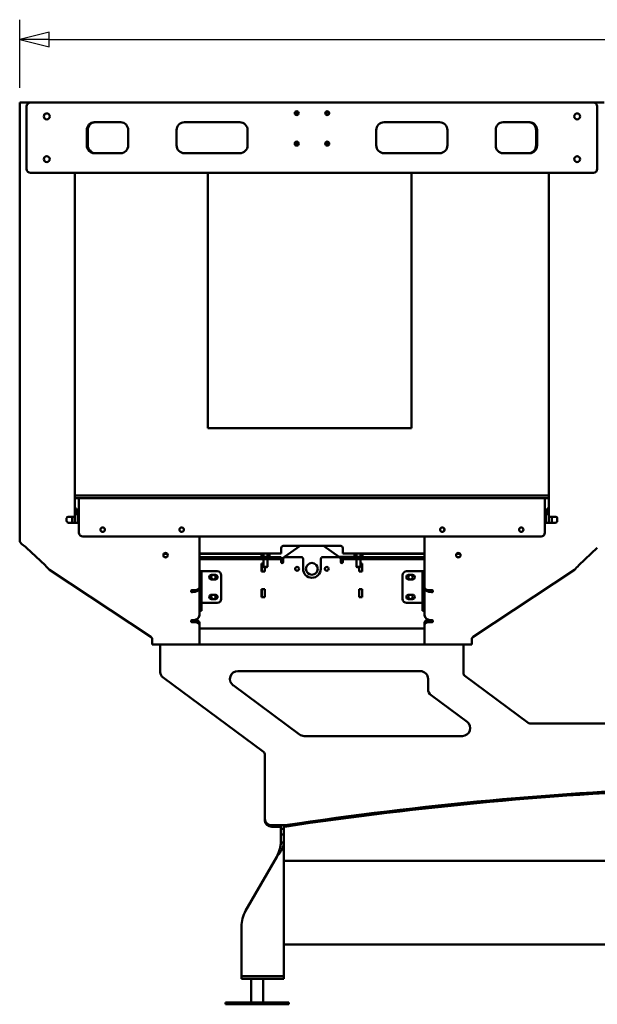
# Model space of a CAD drawing. Units: inches. Extents: x 34 to 194, y 41 to 155.
# Drawn here: x 34 to 71, y 41 to 103 of the extents above; entities that cross this region are included whole.
import ezdxf

# ---------------------------------------------------------------- set-up
doc = ezdxf.new("R2010")
doc.units = ezdxf.units.IN
doc.header["$LTSCALE"] = 10
doc.header["$MEASUREMENT"] = 0
doc.layers.add('Dimension (ANSI)', color=7, linetype='Continuous', lineweight=25)
doc.layers.add('Visible (ANSI)', color=7, linetype='Continuous', lineweight=50)
doc.styles.add('Label Text (ANSI)', font='tahoma.ttf')
doc.dimstyles.new('Default (ANSI)', dxfattribs={"dimscale": 10, "dimtxt": 0.188, "dimasz": 0.1875, "dimexe": 0.125, "dimexo": 0.09375, "dimgap": 0.0625, "dimtad": 0, "dimtih": 1, "dimtoh": 1, "dimdec": 3, "dimrnd": 1e-08, "dimzin": 4, "dimdsep": 46, "dimtxsty": 'Label Text (ANSI)', "dimblk": 'Filled-1', "dimcen": 0.09, "dimdle": 0.4, "dimclrd": 256, "dimclre": 256, "dimclrt": 256, "dimadec": 0, "dimazin": 1, "dimtfac": 1, "dimtdec": 3, "dimtofl": 0, "dimtmove": 0, "dimatfit": 3, "dimldrblk": 'Filled-1', "dimfxl": 1, "dimtolj": 1, "dimtzin": 4, "dimlwd": -1, "dimlwe": -1, "dimarcsym": 0})

# ---------------------------------------------------------------- blocks, each defined once
blk = doc.blocks.new('Filled-1')
at = {"color": 0}
for p, q in [((0, 0), (-1, 0.25)), ((-1, 0.25), (-1, -0.25)), ((-1, 0), (0, 0)), ((-1, -0.25), (0, 0))]:
    blk.add_line(p, q, dxfattribs=at)
at = {"color": 0, "flags": 128}
blk.add_lwpolyline([(-1, -0.25), (0, 0), (-1, 0.25), (-1, -0.25)], dxfattribs=at)
at = {"color": 0}
blk.add_solid([(-1, -0.25), (0, 0), (-1, 0.25), (-1, -0.25)], dxfattribs=at)
blk = doc.blocks.new('*D8')
at = {"layer": 'Defpoints', "color": 0}
for p in [(34.033, 102.167), (34.033, 98.167), (130.664, 71.976)]:
    blk.add_point(p, dxfattribs=at)
at = {"layer": 'Dimension (ANSI)'}
for p, q in [((34.033, 99.104), (34.033, 103.417)), ((130.664, 72.914), (130.664, 103.417)), ((35.908, 102.167), (78.624, 102.167)), ((128.789, 102.167), (86.073, 102.167))]:
    blk.add_line(p, q, dxfattribs=at)
at = {"layer": 'Dimension (ANSI)', "xscale": 1.875, "yscale": 1.875, "zscale": 1.875, "rotation": 180}
blk.add_blockref('Filled-1', (34.033, 102.167), dxfattribs=at)
at = {"layer": 'Dimension (ANSI)', "xscale": 1.875, "yscale": 1.875, "zscale": 1.875}
blk.add_blockref('Filled-1', (130.664, 102.167), dxfattribs=at)
at = {"layer": 'Dimension (ANSI)', "insert": (82.348, 103.146), "char_height": 1.88, "attachment_point": 2, "style": 'Label Text (ANSI)'}
blk.add_mtext('\\A1;96.63', dxfattribs=at)

msp = doc.modelspace()

# ---------------------------------------------------------------- linework, layer by layer
at = {"layer": 'Visible (ANSI)'}
for p, q in [((34.033, 70.376), (34.033, 98.167)), ((34.033, 98.167), (34.471, 98.167)), ((34.721, 98.167), (34.471, 98.167)), ((34.471, 97.917), (34.471, 93.96)), ((34.721, 98.167), (37.019, 98.167)), ((37.019, 98.167), (37.104, 98.167)), ((37.104, 98.167), (42.311, 98.167)), ((42.461, 98.167), (42.311, 98.167)), ((42.461, 98.167), (62.606, 98.167)), ((62.755, 98.167), (62.606, 98.167)), ((62.755, 98.167), (67.962, 98.167)), ((67.962, 98.167), (68.048, 98.167)), ((68.048, 98.167), (70.346, 98.167)), ((70.346, 98.167), (70.596, 98.167)), ((71.033, 98.167), (70.596, 98.167)), ((70.596, 97.917), (70.596, 93.96)), ((38.749, 96.917), (40.432, 96.917)), ((44.461, 96.917), (47.961, 96.917)), ((57.106, 96.917), (60.606, 96.917)), ((64.635, 96.917), (66.318, 96.917)), ((38.279, 95.46), (38.279, 96.417)), ((38.343, 96.417), (38.343, 95.46)), ((40.902, 96.417), (40.902, 95.46)), ((43.961, 95.46), (43.961, 96.417)), ((48.461, 96.417), (48.461, 95.46)), ((56.606, 95.46), (56.606, 96.417)), ((61.106, 96.417), (61.106, 95.46)), ((64.165, 95.46), (64.165, 96.417)), ((66.723, 95.46), (66.723, 96.417)), ((66.788, 96.417), (66.788, 95.46)), ((40.432, 94.96), (38.749, 94.96)), ((47.961, 94.96), (44.461, 94.96)), ((60.606, 94.96), (57.106, 94.96)), ((66.318, 94.96), (64.635, 94.96)), ((34.721, 93.71), (37.019, 93.71)), ((37.019, 93.71), (37.104, 93.71)), ((37.104, 93.71), (42.311, 93.71)), ((37.533, 93.71), (37.533, 71.928)), ((42.461, 93.71), (42.311, 93.71)), ((42.461, 93.71), (62.606, 93.71)), ((45.948, 93.71), (45.948, 77.544)), ((58.824, 77.544), (58.824, 93.71)), ((62.755, 93.71), (62.606, 93.71)), ((62.755, 93.71), (67.962, 93.71)), ((67.533, 93.71), (67.533, 71.928)), ((67.962, 93.71), (68.048, 93.71)), ((68.048, 93.71), (70.346, 93.71)), ((45.948, 77.544), (46.385, 77.544)), ((46.385, 77.544), (58.386, 77.544)), ((58.824, 77.544), (58.386, 77.544)), ((37.533, 73.279), (67.533, 73.279)), ((37.783, 73.104), (37.533, 73.104)), ((37.783, 73.082), (37.783, 73.104)), ((37.783, 73.104), (67.283, 73.104)), ((37.783, 73.082), (37.783, 71.823)), ((67.533, 73.104), (67.283, 73.104)), ((67.283, 73.082), (67.283, 73.104)), ((67.283, 73.082), (67.283, 71.823)), ((37.533, 72.462), (37.634, 72.462)), ((37.533, 72.455), (37.627, 72.455)), ((37.627, 72.462), (37.627, 72.455)), ((37.627, 72.099), (37.627, 72.455)), ((37.634, 72.462), (37.634, 72.099)), ((67.432, 72.462), (67.533, 72.462)), ((67.432, 72.099), (67.432, 72.462)), ((67.44, 72.462), (67.44, 72.455)), ((67.44, 72.455), (67.44, 72.099)), ((67.533, 72.455), (67.44, 72.455)), ((37.002, 71.834), (37.002, 71.678)), ((37.533, 71.928), (37.096, 71.928)), ((37.346, 71.928), (37.346, 71.74)), ((37.346, 71.553), (37.346, 71.74)), ((37.533, 72.099), (37.721, 72.099)), ((37.533, 71.928), (37.533, 71.74)), ((37.533, 71.74), (37.533, 71.553)), ((37.627, 72.119), (37.634, 72.119)), ((37.721, 71.849), (37.721, 72.099)), ((37.721, 72.099), (37.783, 72.099)), ((37.721, 71.849), (37.721, 71.553)), ((37.783, 71.551), (37.783, 71.823)), ((67.346, 72.099), (67.283, 72.099)), ((67.283, 71.551), (67.283, 71.823)), ((67.346, 71.849), (67.346, 72.099)), ((67.533, 72.099), (67.346, 72.099)), ((67.346, 71.849), (67.346, 71.553)), ((67.432, 72.119), (67.44, 72.119)), ((67.533, 71.928), (67.971, 71.928)), ((67.533, 71.928), (67.533, 71.74)), ((67.533, 71.74), (67.533, 71.553)), ((67.721, 71.928), (67.721, 71.74)), ((67.721, 71.553), (67.721, 71.74)), ((68.064, 71.834), (68.064, 71.678)), ((37.127, 71.553), (37.783, 71.553)), ((37.783, 71.551), (37.783, 70.928)), ((67.939, 71.553), (67.283, 71.553)), ((67.283, 71.551), (67.283, 70.928)), ((67.033, 70.678), (38.033, 70.678)), ((45.408, 68.876), (45.408, 70.678)), ((59.658, 68.876), (59.658, 70.678)), ((35.638, 68.876), (34.471, 69.967)), ((50.587, 69.238), (51.788, 70.084)), ((50.588, 69.926), (50.588, 69.959)), ((50.588, 69.604), (50.588, 69.926)), ((50.713, 70.084), (54.353, 70.084)), ((53.268, 70.084), (54.274, 69.376)), ((54.478, 69.959), (54.478, 69.926)), ((54.478, 69.604), (54.478, 69.926)), ((69.429, 68.876), (70.596, 69.967)), ((43.374, 69.592), (43.16, 69.592)), ((43.172, 69.604), (43.363, 69.604)), ((43.345, 69.384), (43.19, 69.384)), ((45.408, 69.604), (50.588, 69.604)), ((49.348, 69.592), (45.408, 69.592)), ((50.337, 69.384), (45.408, 69.384)), ((45.408, 69.249), (50.337, 69.249)), ((49.369, 69.604), (49.336, 69.584)), ((49.336, 69.404), (49.336, 69.584)), ((49.369, 69.385), (49.336, 69.404)), ((49.356, 69.384), (49.356, 69.393)), ((49.369, 69.385), (49.399, 69.385)), ((49.399, 69.385), (49.588, 69.385)), ((49.462, 69.404), (49.462, 69.584)), ((49.463, 69.385), (49.463, 69.384)), ((49.463, 69.249), (49.463, 68.768)), ((49.588, 69.385), (49.778, 69.385)), ((49.713, 69.385), (49.713, 69.384)), ((49.713, 69.249), (49.713, 68.768)), ((49.715, 69.404), (49.715, 69.584)), ((49.778, 69.385), (49.807, 69.385)), ((49.807, 69.604), (49.841, 69.584)), ((49.807, 69.385), (49.841, 69.404)), ((49.824, 69.604), (49.824, 69.594)), ((49.824, 69.384), (49.824, 69.395)), ((49.841, 69.404), (49.841, 69.584)), ((50.337, 69.384), (50.587, 69.384)), ((50.587, 69.249), (50.337, 69.249)), ((50.587, 69.249), (50.587, 69.384)), ((50.587, 69.061), (50.587, 69.249)), ((50.712, 69.259), (50.712, 69.056)), ((51.846, 69.384), (50.837, 69.384)), ((51.971, 68.634), (51.971, 69.259)), ((53.096, 69.259), (53.096, 68.634)), ((54.229, 69.384), (53.221, 69.384)), ((54.234, 69.403), (55.227, 69.403)), ((54.324, 69.34), (54.479, 69.231)), ((54.354, 69.056), (54.354, 69.259)), ((54.478, 69.604), (59.658, 69.604)), ((54.479, 69.384), (54.729, 69.384)), ((54.479, 69.384), (54.479, 69.249)), ((54.729, 69.249), (54.479, 69.249)), ((54.479, 69.061), (54.479, 69.249)), ((54.729, 69.384), (59.658, 69.384)), ((54.729, 69.249), (59.658, 69.249)), ((55.259, 69.604), (55.226, 69.584)), ((55.226, 69.404), (55.226, 69.584)), ((55.259, 69.385), (55.226, 69.404)), ((55.242, 69.594), (55.242, 69.604)), ((55.242, 69.395), (55.242, 69.384)), ((55.259, 69.385), (55.289, 69.385)), ((55.289, 69.385), (55.478, 69.385)), ((55.352, 69.404), (55.352, 69.584)), ((55.353, 69.385), (55.353, 69.384)), ((55.353, 69.249), (55.353, 68.768)), ((55.478, 69.385), (55.668, 69.385)), ((55.603, 69.385), (55.603, 69.384)), ((55.603, 69.249), (55.603, 68.768)), ((55.605, 69.404), (55.605, 69.584)), ((55.668, 69.385), (55.697, 69.385)), ((55.697, 69.604), (55.731, 69.584)), ((55.697, 69.385), (55.731, 69.404)), ((55.711, 69.393), (55.711, 69.384)), ((59.658, 69.592), (55.718, 69.592)), ((55.731, 69.404), (55.731, 69.584)), ((61.906, 69.592), (61.692, 69.592)), ((61.704, 69.604), (61.895, 69.604)), ((61.722, 69.384), (61.877, 69.384)), ((45.408, 68.567), (45.408, 68.876)), ((49.348, 68.462), (49.348, 68.977)), ((49.348, 68.977), (49.463, 68.977)), ((49.356, 68.972), (49.348, 68.972)), ((49.356, 68.977), (49.356, 68.97)), ((49.356, 68.97), (49.356, 68.47)), ((49.463, 68.97), (49.356, 68.97)), ((49.463, 68.768), (49.713, 68.768)), ((49.494, 68.739), (49.463, 68.768)), ((49.683, 68.739), (49.494, 68.739)), ((49.543, 68.47), (49.543, 68.739)), ((49.551, 68.739), (49.551, 68.462)), ((49.683, 68.739), (49.713, 68.768)), ((50.587, 69.056), (50.587, 69.061)), ((54.479, 69.061), (54.479, 69.056)), ((55.353, 68.768), (55.603, 68.768)), ((55.384, 68.739), (55.353, 68.768)), ((55.573, 68.739), (55.384, 68.739)), ((55.516, 68.462), (55.516, 68.739)), ((55.523, 68.739), (55.523, 68.47)), ((55.573, 68.739), (55.603, 68.768)), ((55.603, 68.977), (55.718, 68.977)), ((55.711, 68.97), (55.603, 68.97)), ((55.711, 68.97), (55.711, 68.977)), ((55.718, 68.972), (55.711, 68.972)), ((55.711, 68.47), (55.711, 68.97)), ((55.718, 68.977), (55.718, 68.462)), ((59.658, 68.567), (59.658, 68.876)), ((42.329, 64.327), (35.917, 68.567)), ((45.408, 67.462), (45.408, 68.567)), ((45.408, 68.481), (45.543, 68.481)), ((45.543, 68.407), (45.543, 68.481)), ((45.543, 68.481), (45.731, 68.481)), ((45.543, 68.407), (45.543, 67.815)), ((46.543, 68.481), (45.731, 68.481)), ((46.418, 68.246), (46.168, 68.246)), ((46.793, 66.731), (46.793, 68.231)), ((49.551, 68.462), (49.348, 68.462)), ((49.356, 68.47), (49.356, 68.462)), ((49.543, 68.47), (49.356, 68.47)), ((49.543, 68.462), (49.543, 68.47)), ((55.718, 68.462), (55.516, 68.462)), ((55.523, 68.47), (55.523, 68.462)), ((55.711, 68.47), (55.523, 68.47)), ((55.711, 68.462), (55.711, 68.47)), ((58.273, 66.731), (58.273, 68.231)), ((58.523, 68.481), (59.336, 68.481)), ((58.648, 68.246), (58.898, 68.246)), ((59.523, 68.481), (59.336, 68.481)), ((59.523, 68.407), (59.523, 68.481)), ((59.658, 68.481), (59.523, 68.481)), ((59.523, 68.407), (59.523, 67.815)), ((59.658, 67.462), (59.658, 68.567)), ((62.737, 64.327), (69.15, 68.567)), ((45.408, 67.462), (45.408, 65.696)), ((45.543, 67.462), (45.543, 67.815)), ((45.543, 67.462), (45.543, 66.05)), ((46.168, 67.965), (46.418, 67.965)), ((58.898, 67.965), (58.648, 67.965)), ((59.523, 67.462), (59.523, 67.815)), ((59.523, 67.462), (59.523, 66.05)), ((59.658, 67.462), (59.658, 65.696)), ((45.158, 67.285), (44.971, 67.285)), ((46.418, 66.996), (46.168, 66.996)), ((49.348, 66.837), (49.348, 67.352)), ((49.348, 67.352), (49.551, 67.352)), ((49.551, 66.837), (49.348, 66.837)), ((49.356, 67.352), (49.356, 67.345)), ((49.356, 67.345), (49.356, 66.845)), ((49.543, 67.345), (49.356, 67.345)), ((49.356, 66.845), (49.356, 66.837)), ((49.543, 66.845), (49.356, 66.845)), ((49.543, 67.345), (49.543, 67.352)), ((49.543, 66.845), (49.543, 67.345)), ((49.543, 66.837), (49.543, 66.845)), ((49.551, 67.352), (49.551, 66.837)), ((55.516, 66.837), (55.516, 67.352)), ((55.516, 67.352), (55.718, 67.352)), ((55.718, 66.837), (55.516, 66.837)), ((55.523, 67.352), (55.523, 67.345)), ((55.523, 67.345), (55.523, 66.845)), ((55.711, 67.345), (55.523, 67.345)), ((55.523, 66.845), (55.523, 66.837)), ((55.711, 66.845), (55.523, 66.845)), ((55.711, 67.345), (55.711, 67.352)), ((55.711, 66.845), (55.711, 67.345)), ((55.711, 66.837), (55.711, 66.845)), ((55.718, 67.352), (55.718, 66.837)), ((58.648, 66.996), (58.898, 66.996)), ((59.908, 67.285), (60.096, 67.285)), ((45.543, 66.481), (45.731, 66.481)), ((45.731, 66.481), (46.543, 66.481)), ((46.168, 66.715), (46.418, 66.715)), ((59.336, 66.481), (58.523, 66.481)), ((58.898, 66.715), (58.648, 66.715)), ((59.523, 66.481), (59.336, 66.481)), ((45.543, 65.977), (45.408, 65.977)), ((45.543, 65.977), (45.543, 66.05)), ((59.523, 65.977), (59.523, 66.05)), ((59.658, 65.977), (59.523, 65.977)), ((45.158, 65.387), (44.971, 65.387)), ((44.971, 65.254), (45.158, 65.254)), ((45.408, 65.21), (45.408, 65.078)), ((45.408, 63.973), (45.408, 65.078)), ((59.658, 65.21), (59.658, 65.078)), ((59.658, 63.973), (59.658, 65.078)), ((59.908, 65.387), (60.096, 65.387)), ((60.096, 65.254), (59.908, 65.254)), ((59.658, 64.845), (45.408, 64.845)), ((42.408, 63.973), (42.408, 64.198)), ((42.408, 63.973), (42.408, 63.845)), ((42.408, 63.845), (45.408, 63.845)), ((42.933, 63.845), (42.933, 63.407)), ((45.408, 63.845), (45.408, 63.973)), ((45.408, 63.845), (59.658, 63.845)), ((59.658, 63.845), (59.658, 63.973)), ((62.658, 63.845), (59.658, 63.845)), ((62.133, 63.845), (62.133, 63.407)), ((62.658, 63.973), (62.658, 64.198)), ((62.658, 63.973), (62.658, 63.845)), ((42.933, 63.407), (42.933, 62.094)), ((62.133, 62.002), (62.133, 63.407)), ((43.11, 61.743), (49.457, 57.038)), ((47.843, 62.157), (59.383, 62.157)), ((66.215, 58.882), (62.209, 61.851)), ((51.746, 58.142), (47.546, 61.256)), ((59.883, 61.657), (59.883, 61.026)), ((60.085, 60.624), (62.35, 58.945)), ((75.691, 58.845), (66.326, 58.845)), ((62.053, 58.044), (52.043, 58.044)), ((49.558, 56.837), (49.558, 56.794)), ((49.558, 56.794), (49.558, 56.669)), ((49.558, 56.669), (49.558, 52.771)), ((49.558, 52.771), (49.558, 52.678)), ((49.996, 52.392), (50.808, 52.392)), ((50.558, 52.392), (50.746, 52.392)), ((50.558, 52.176), (50.558, 52.392)), ((50.746, 52.176), (50.746, 52.392)), ((50.808, 52.392), (50.808, 52.299)), ((50.558, 52.299), (49.996, 52.299)), ((50.558, 52.176), (50.746, 52.176)), ((50.558, 51.801), (50.558, 52.176)), ((50.746, 51.801), (50.558, 51.801)), ((50.558, 51.297), (50.558, 51.801)), ((50.808, 52.299), (50.746, 52.299)), ((50.746, 51.801), (50.746, 52.176)), ((50.746, 51.297), (50.746, 51.801)), ((50.558, 51.297), (50.641, 51.297)), ((50.641, 51.297), (50.746, 51.297)), ((50.746, 51.297), (50.746, 42.844)), ((48.337, 46.978), (50.308, 50.392)), ((50.746, 50.143), (77.478, 50.143)), ((48.069, 42.844), (48.069, 45.978)), ((119.07, 44.844), (50.746, 44.844)), ((50.308, 42.844), (48.069, 42.844)), ((48.069, 42.657), (48.069, 42.844)), ((50.308, 42.844), (48.069, 42.844)), ((48.069, 42.657), (50.308, 42.657)), ((48.694, 41.157), (48.694, 42.657)), ((49.444, 41.157), (49.444, 42.657)), ((50.746, 42.844), (50.308, 42.844)), ((50.308, 42.844), (50.746, 42.844)), ((50.746, 42.657), (50.308, 42.657)), ((50.746, 42.657), (50.746, 42.844)), ((47.069, 41.157), (51.069, 41.157)), ((47.069, 41.052), (47.069, 41.157)), ((47.069, 41.052), (51.069, 41.052)), ((51.069, 41.052), (51.069, 41.157))]:
    msp.add_line(p, q, dxfattribs=at)
for centre, radius in [((35.745, 97.292), 0.188), ((51.569, 97.496), 0.125), ((51.568, 97.496), 0.0984), ((51.568, 97.496), 0.0814), ((53.498, 97.496), 0.125), ((53.497, 97.496), 0.0984), ((53.497, 97.496), 0.0814), ((69.322, 97.292), 0.188), ((51.569, 95.567), 0.125), ((51.568, 95.567), 0.0984), ((51.568, 95.567), 0.0814), ((53.498, 95.567), 0.125), ((53.497, 95.567), 0.0984), ((53.497, 95.567), 0.0814), ((35.745, 94.585), 0.188), ((69.322, 94.585), 0.188), ((39.283, 71.115), 0.141), ((44.283, 71.115), 0.141), ((60.783, 71.115), 0.141), ((65.783, 71.115), 0.141), ((43.267, 69.501), 0.141), ((61.799, 69.501), 0.141), ((51.596, 68.634), 0.125), ((52.528, 68.633), 0.375), ((53.471, 68.634), 0.125)]:
    msp.add_circle(centre, radius, dxfattribs=at)
for centre, radius, start, end in [((34.721, 97.917), 0.25, 90, 180), ((70.346, 97.917), 0.25, 0, 90), ((44.461, 96.417), 0.5, 90, 180), ((47.961, 96.417), 0.5, 0, 90), ((57.106, 96.417), 0.5, 90, 180), ((60.606, 96.417), 0.5, 0, 90), ((44.461, 95.46), 0.5, 180, 270), ((47.961, 95.46), 0.5, 270, 0), ((57.106, 95.46), 0.5, 180, 270), ((60.606, 95.46), 0.5, 270, 0), ((34.721, 93.96), 0.25, 180, 270), ((70.346, 93.96), 0.25, 270, 0), ((37.096, 71.834), 0.0938, 90, 180), ((67.971, 71.834), 0.0938, 0, 90), ((37.127, 71.678), 0.125, 180, 270), ((60.783, 71.115), 0.14, 270.08156, 89.91844), ((65.783, 71.115), 0.14, 270.08156, 89.91844), ((67.939, 71.678), 0.125, 270, 0), ((38.033, 70.928), 0.25, 180, 270), ((67.033, 70.928), 0.25, 270, 0), ((50.713, 69.959), 0.125, 90, 180), ((54.353, 69.959), 0.125, 0, 90), ((50.837, 69.259), 0.125, 90, 180), ((51.846, 69.259), 0.125, 0, 90), ((53.221, 69.259), 0.125, 90, 180), ((54.229, 69.259), 0.125, 0, 90), ((50.65, 69.056), 0.0625, 180, 0), ((52.533, 68.634), 0.563, 180, 0), ((54.417, 69.056), 0.0625, 180, 0), ((46.168, 68.106), 0.14, 90, 270), ((46.293, 68.106), 0.14, 92.16185, 87.83815), ((46.418, 68.106), 0.14, 270, 90), ((46.543, 68.231), 0.25, 0, 90), ((58.523, 68.231), 0.25, 90, 180), ((58.648, 68.106), 0.14, 90, 270), ((58.773, 68.106), 0.14, 92.16185, 87.83815), ((58.898, 68.106), 0.14, 270, 90), ((46.168, 66.856), 0.141, 90, 270), ((46.293, 66.856), 0.14, 92.16185, 87.83815), ((46.418, 66.856), 0.14, 270, 90), ((46.543, 66.731), 0.25, 270, 0), ((58.523, 66.731), 0.25, 180, 270), ((58.648, 66.856), 0.14, 90, 270), ((58.773, 66.856), 0.14, 92.16185, 87.83815), ((58.898, 66.856), 0.141, 270, 90), ((43.371, 62.094), 0.438, 180, 233.45), ((47.843, 61.657), 0.5, 90, 233.45), ((59.383, 61.657), 0.5, 0, 90), ((62.321, 62.002), 0.188, 180, 233.45), ((60.383, 61.026), 0.5, 180, 233.45), ((62.053, 58.544), 0.5, 270, 53.45), ((66.326, 59.032), 0.187, 233.45, 270), ((52.043, 58.544), 0.5, 233.45, 270), ((49.308, 56.837), 0.25, 0, 53.45), ((50.069, 45.978), 2, 150, 180)]:
    msp.add_arc(centre, radius, start, end, dxfattribs=at)
for centre, major_axis, ratio, start_param, end_param in [((38.749, 96.417), (0, 0.5), 0.939693, 0, 1.570796), ((38.813, 96.417), (0, 0.5), 0.939693, 0, 1.570796), ((40.432, 96.417), (0, 0.5), 0.939693, 4.712389, 6.283185), ((64.635, 96.417), (0, 0.5), 0.939693, 0, 1.570796), ((66.254, 96.417), (0, 0.5), 0.939693, 4.712389, 6.283185), ((66.318, 96.417), (0, 0.5), 0.939693, 4.712389, 6.283185), ((38.749, 95.46), (0, -0.5), 0.939693, 4.712389, 6.283185), ((38.813, 95.46), (0, -0.5), 0.939693, 4.712389, 6.283185), ((40.432, 95.46), (0, -0.5), 0.939693, 0, 1.570796), ((64.635, 95.46), (0, -0.5), 0.939693, 4.712389, 6.283185), ((66.254, 95.46), (0, -0.5), 0.939693, 0, 1.570796), ((66.318, 95.46), (0, -0.5), 0.939693, 0, 1.570796), ((38.429, 94.147), (0, 1), 0.34202, 5.762505, 6.228491), ((44.971, 67.462), (0.438, 0), 0.707107, 4.712389, 6.283185), ((45.158, 67.462), (0.25, 0), 0.707107, 4.712389, 6.283185), ((59.908, 67.462), (-0.25, 0), 0.707107, 0, 1.570796), ((60.096, 67.462), (-0.438, 0), 0.707107, 0, 1.570796), ((44.971, 67.219), (-0.0937, 0), 0.707107, 4.712389, 7.853982), ((60.096, 67.219), (0.0937, 0), 0.707107, 4.712389, 7.853982), ((44.971, 65.696), (0.438, 0), 0.707107, 4.712389, 6.283185), ((60.096, 65.696), (-0.438, 0), 0.707107, 0, 1.570796), ((44.971, 65.321), (-0.0937, 0), 0.707107, 4.712389, 7.853982), ((45.158, 65.21), (0.25, 0), 0.707107, 0, 1.570796), ((45.158, 65.078), (0.25, 0), 0.707107, 0, 1.570796), ((59.908, 65.21), (-0.25, 0), 0.707107, 4.712389, 6.283185), ((59.908, 65.078), (-0.25, 0), 0.707107, 4.712389, 6.283185), ((60.096, 65.321), (0.0937, 0), 0.707107, 4.712389, 7.853982), ((42.158, 64.198), (0.25, 0), 0.707107, 0, 0.81896), ((62.908, 64.198), (-0.25, 0), 0.707107, 5.464225, 6.283185), ((84.908, -117.723), (199.371, 0), 0.866025, 1.611207, 1.742678), ((84.908, -117.817), (-199.371, 0), 0.866025, 4.752799, 4.88427), ((49.996, 52.771), (-0.438, 0), 0.866025, 0, 1.570796), ((49.996, 52.678), (-0.438, 0), 0.866025, 0, 1.570796)]:
    msp.add_ellipse(centre, major_axis=major_axis, ratio=ratio, start_param=start_param, end_param=end_param, dxfattribs=at)
for points, knots in [([(34.033, 70.376), (34.033, 70.353), (34.049, 70.326), (34.1, 70.264), (34.136, 70.23), (34.26, 70.122), (34.364, 70.043), (34.471, 69.967)], [-1, -1, -1, -1, -0.75, -0.75, -0.5, -0.5, 0, 0, 0, 0]), ([(50.746, 51.297), (50.746, 51.266), (50.744, 51.235), (50.738, 51.189), (50.736, 51.173), (50.727, 51.127), (50.72, 51.096), (50.694, 51.009), (50.672, 50.953), (50.603, 50.812), (50.552, 50.729), (50.465, 50.602), (50.435, 50.56), (50.372, 50.476), (50.34, 50.434), (50.308, 50.392)], [0, 0, 0, 0, 0.295891, 0.295891, 0.443733, 0.443733, 0.739547, 0.739547, 1.277097, 1.277097, 2.085201, 2.085201, 2.488053, 2.488053, 2.890911, 2.890911, 2.890911, 2.890911]), ([(50.308, 50.392), (50.325, 50.43), (50.341, 50.467), (50.385, 50.571), (50.412, 50.637), (50.455, 50.753), (50.472, 50.802), (50.51, 50.926), (50.528, 51), (50.546, 51.111), (50.55, 51.148), (50.557, 51.223), (50.558, 51.26), (50.558, 51.297)], [0, 0, 0, 0, 0.313369, 0.313369, 0.862667, 0.862667, 1.274199, 1.274199, 1.892558, 1.892558, 2.201021, 2.201021, 2.509487, 2.509487, 2.509487, 2.509487])]:
    msp.add_open_spline(points, degree=3, knots=knots, dxfattribs=at)
for points in [[(49.399, 69.604), (49.369, 69.604), (49.336, 69.584)], [(49.336, 69.404), (49.369, 69.385), (49.399, 69.385)], [(49.462, 69.584), (49.428, 69.604), (49.399, 69.604)], [(49.399, 69.385), (49.428, 69.385), (49.462, 69.404)], [(49.588, 69.604), (49.53, 69.604), (49.462, 69.584)], [(49.462, 69.404), (49.53, 69.385), (49.588, 69.385)], [(49.715, 69.584), (49.647, 69.604), (49.588, 69.604)], [(49.588, 69.385), (49.647, 69.385), (49.715, 69.404)], [(49.778, 69.604), (49.748, 69.604), (49.715, 69.584)], [(49.715, 69.404), (49.748, 69.385), (49.778, 69.385)], [(49.841, 69.584), (49.807, 69.604), (49.778, 69.604)], [(49.778, 69.385), (49.807, 69.385), (49.841, 69.404)], [(55.289, 69.604), (55.259, 69.604), (55.226, 69.584)], [(55.226, 69.404), (55.259, 69.385), (55.289, 69.385)], [(55.352, 69.584), (55.318, 69.604), (55.289, 69.604)], [(55.289, 69.385), (55.318, 69.385), (55.352, 69.404)], [(55.478, 69.604), (55.42, 69.604), (55.352, 69.584)], [(55.352, 69.404), (55.42, 69.385), (55.478, 69.385)], [(55.605, 69.584), (55.537, 69.604), (55.478, 69.604)], [(55.478, 69.385), (55.537, 69.385), (55.605, 69.404)], [(55.668, 69.604), (55.638, 69.604), (55.605, 69.584)], [(55.605, 69.404), (55.638, 69.385), (55.668, 69.385)], [(55.731, 69.584), (55.697, 69.604), (55.668, 69.604)], [(55.668, 69.385), (55.697, 69.385), (55.731, 69.404)]]:
    msp.add_rational_spline(points, [1, 1.0379548493, 1], degree=2, dxfattribs=at)
for points in [[(35.917, 68.567), (35.824, 68.648), (35.731, 68.761), (35.638, 68.876)], [(69.15, 68.567), (69.243, 68.648), (69.336, 68.761), (69.429, 68.876)]]:
    msp.add_open_spline(points, degree=3, dxfattribs=at)

# ---------------------------------------------------------------- dimensions: what is measured, and where the dimension line sits
at = {"layer": 'Dimension (ANSI)'}
dim = msp.add_linear_dim(base=(34.033, 102.167), p1=(130.664, 71.976), p2=(34.033, 98.167), dimstyle='Default (ANSI)', override={"dimtih": 0, "dimtoh": 0, "dimdec": 2, "dimtp": 0, "dimtm": 0, "dimtdec": 3, "dimatfit": 1}, dxfattribs=at)
dim.commit()
dim.dimension.update_dxf_attribs({"geometry": '*D8', "text_midpoint": (82.348, 102.167), "dimtype": 160})

doc.saveas('drawing.dxf')
